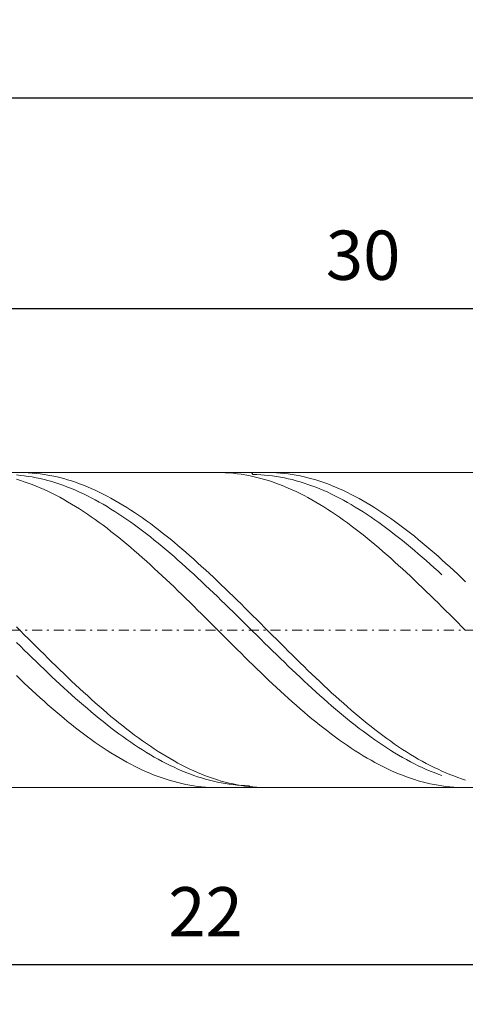
# Model space of a CAD drawing. Units: millimetres. Extents: x -135 to 143, y -100 to 100.
# Drawn here: x -49 to -27, y -10 to 40 of the extents above; entities that cross this region are included whole.
import ezdxf

# ---------------------------------------------------------------- set-up
doc = ezdxf.new("R2010")
doc.units = ezdxf.units.MM
doc.header["$MEASUREMENT"] = 0
doc.linetypes.add('DASHDOT', pattern=[1, 0.5, -0.25, 0, -0.25])
doc.layers.get('0').update_dxf_attribs({"lineweight": 0})
doc.layers.add('Bemassung', color=7, linetype='Continuous', lineweight=0)
doc.layers.add('Geo', color=7, linetype='Continuous', lineweight=0)
doc.styles.get("Standard").update_dxf_attribs({"font": 'Arial'})
doc.dimstyles.new('BEM-ISBE', dxfattribs={"dimtxt": 2.5, "dimasz": 2.5, "dimexe": 1.25, "dimexo": 0.625, "dimtad": 1, "dimdec": 3, "dimzin": 0, "dimdsep": 46, "dimtxsty": 'Standard', "dimblk": 'VDDIM_DEFAULT', "dimcen": 0.09, "dimadec": 3, "dimazin": 0, "dimtol": 1, "dimtm": 1e-09, "dimtfac": 0.5, "dimtdec": 3, "dimtmove": 0, "dimatfit": 3, "dimfxl": 1, "dimtolj": 1, "dimtzin": 0, "dimarcsym": 0})

# ---------------------------------------------------------------- blocks, each defined once
blk = doc.blocks.new('VDDIM_DEFAULT')
at = {"linetype": 'Continuous'}
blk.add_hatch(color=0, dxfattribs=at).paths.add_polyline_path([(0, 0), (-1, -0.1665), (-1, 0.1665)], flags=0)
at = {"color": 0, "linetype": 'Continuous'}
blk.add_lwpolyline([(0, 0), (-1, -0.1665), (-1, 0.1665), (0, 0)], dxfattribs=at)
blk = doc.blocks.new('*D6')
at = {"layer": 'Bemassung', "color": 0, "lineweight": -2}
for p, q in [((-61.873, -9.576), (-61.873, 38.424)), ((-17.873, 1.924), (-17.873, -9.576)), ((-17.873, -7.576), (-61.873, -7.576))]:
    blk.add_line(p, q, dxfattribs=at)
at = {"layer": 'Bemassung', "color": 0}
for p in [(-17.873, 1.924), (-61.873, -9.576)]:
    blk.add_point(p, dxfattribs=at)
at = {"layer": 'Bemassung', "color": 0, "lineweight": -2, "xscale": 2.5, "yscale": 2.5, "zscale": 2.5, "rotation": 180}
blk.add_blockref('VDDIM_DEFAULT', (-61.873, -7.576), dxfattribs=at)
at = {"layer": 'Bemassung', "color": 0, "lineweight": -2, "xscale": 2.5, "yscale": 2.5, "zscale": 2.5}
blk.add_blockref('VDDIM_DEFAULT', (-17.873, -7.576), dxfattribs=at)
at = {"layer": 'Bemassung', "color": 0, "insert": (-39.873, -6.909), "char_height": 2.5, "attachment_point": 8}
blk.add_mtext('22', dxfattribs=at)
blk = doc.blocks.new('*D7')
at = {"layer": 'Bemassung', "color": 0, "lineweight": -2}
for p, q in [((-61.873, -9.576), (-61.873, 38.424)), ((78.127, 16.424), (78.127, 38.424)), ((78.127, 36.424), (-61.873, 36.424))]:
    blk.add_line(p, q, dxfattribs=at)
at = {"layer": 'Bemassung', "color": 0}
for p in [(78.127, 16.424), (-61.873, -9.576)]:
    blk.add_point(p, dxfattribs=at)
at = {"layer": 'Bemassung', "color": 0, "lineweight": -2, "xscale": 2.5, "yscale": 2.5, "zscale": 2.5, "rotation": 180}
blk.add_blockref('VDDIM_DEFAULT', (-61.873, 36.424), dxfattribs=at)
at = {"layer": 'Bemassung', "color": 0, "lineweight": -2, "xscale": 2.5, "yscale": 2.5, "zscale": 2.5}
blk.add_blockref('VDDIM_DEFAULT', (78.127, 36.424), dxfattribs=at)
at = {"layer": 'Bemassung', "color": 0, "insert": (8.127, 37.091), "char_height": 2.5, "attachment_point": 8}
blk.add_mtext('70', dxfattribs=at)
blk = doc.blocks.new('*D9')
at = {"layer": 'Bemassung', "color": 0, "lineweight": -2}
for p, q in [((-61.873, 16.824), (-61.873, 27.76)), ((-1.873, 17.424), (-1.873, 27.76)), ((-61.873, 25.76), (-1.873, 25.76))]:
    blk.add_line(p, q, dxfattribs=at)
at = {"layer": 'Bemassung', "color": 0}
for p in [(-1.873, 17.424), (-61.873, 16.824)]:
    blk.add_point(p, dxfattribs=at)
at = {"layer": 'Bemassung', "color": 0, "lineweight": -2, "xscale": 2.5, "yscale": 2.5, "zscale": 2.5, "rotation": 180}
blk.add_blockref('VDDIM_DEFAULT', (-61.873, 25.76), dxfattribs=at)
at = {"layer": 'Bemassung', "color": 0, "lineweight": -2, "xscale": 2.5, "yscale": 2.5, "zscale": 2.5}
blk.add_blockref('VDDIM_DEFAULT', (-1.873, 25.76), dxfattribs=at)
at = {"layer": 'Bemassung', "color": 0, "insert": (-31.873, 26.427), "char_height": 2.5, "attachment_point": 8}
blk.add_mtext('30', dxfattribs=at)

msp = doc.modelspace()

# ---------------------------------------------------------------- linework, layer by layer
at = {"layer": 'Geo'}
for p, q in [((-61.2726, 17.4243), (-17.8726, 17.4243)), ((-49.4726, 17.3001), (-49.2726, 17.282)), ((-49.4726, 17.0825), (-49.2726, 17.0223)), ((-49.3063, 17.4243), (-49.2726, 17.4242)), ((-49.2726, 17.4242), (-49.0726, 17.4209)), ((-49.2726, 17.282), (-49.0726, 17.259)), ((-49.2726, 17.0223), (-49.0726, 16.9573)), ((-49.0726, 17.4209), (-48.8726, 17.4125)), ((-49.0726, 17.259), (-48.8726, 17.2312)), ((-48.8726, 17.4125), (-48.6726, 17.3992)), ((-48.8726, 17.2312), (-48.6726, 17.1984)), ((-48.6726, 17.3992), (-48.4726, 17.3809)), ((-48.6726, 17.1984), (-48.4726, 17.1608)), ((-48.4726, 17.3809), (-48.2726, 17.3576)), ((-48.4726, 17.1608), (-48.2726, 17.1183)), ((-48.2726, 17.3576), (-48.0726, 17.3294)), ((-48.2726, 17.1183), (-48.0726, 17.0711)), ((-48.0726, 17.3294), (-47.8726, 17.2962)), ((-48.0726, 17.0711), (-47.8726, 17.0191)), ((-47.8726, 17.2962), (-47.6726, 17.2581)), ((-47.8726, 17.0191), (-47.6726, 16.9623)), ((-47.6726, 17.2581), (-47.4726, 17.2151)), ((-47.4726, 17.2151), (-47.2726, 17.1672)), ((-47.2726, 17.1672), (-47.0726, 17.1145)), ((-47.0726, 17.1145), (-46.8726, 17.057)), ((-46.8726, 17.057), (-46.6726, 16.9947)), ((-39.2532, 17.4243), (-39.0726, 17.4223)), ((-39.0726, 17.4223), (-38.8726, 17.4152)), ((-38.8726, 17.4152), (-38.6726, 17.4032)), ((-38.6726, 17.4032), (-38.4726, 17.3863)), ((-38.4726, 17.3863), (-38.2726, 17.3643)), ((-38.2726, 17.3643), (-38.0726, 17.3374)), ((-38.0726, 17.3374), (-37.8726, 17.3055)), ((-37.8726, 17.3055), (-37.6726, 17.2687)), ((-37.6726, 17.2687), (-37.4726, 17.227)), ((-37.539, 17.4243), (-37.4726, 17.3245)), ((-37.4726, 17.3245), (-37.2726, 17.3204)), ((-37.4726, 17.227), (-37.2726, 17.1804)), ((-37.2726, 17.3204), (-37.0726, 17.3113)), ((-37.2726, 17.1804), (-37.0726, 17.129)), ((-37.0726, 17.3113), (-36.8726, 17.2974)), ((-37.0726, 17.129), (-36.8726, 17.0727)), ((-36.8726, 17.2974), (-36.6726, 17.2785)), ((-36.8726, 17.0727), (-36.6726, 17.0117)), ((-36.7399, 17.4243), (-36.6726, 17.424)), ((-36.6726, 17.424), (-36.4726, 17.4198)), ((-36.6726, 17.2785), (-36.4726, 17.2547)), ((-36.6726, 17.0117), (-36.4726, 16.9459)), ((-36.4726, 17.4198), (-36.2726, 17.4107)), ((-36.4726, 17.2547), (-36.2726, 17.226)), ((-36.2726, 17.4107), (-36.0726, 17.3965)), ((-36.2726, 17.226), (-36.0726, 17.1924)), ((-36.0726, 17.3965), (-35.8726, 17.3773)), ((-36.0726, 17.1924), (-35.8726, 17.154)), ((-35.8726, 17.3773), (-35.6726, 17.3532)), ((-35.8726, 17.154), (-35.6726, 17.1107)), ((-35.6726, 17.3532), (-35.4726, 17.3241)), ((-35.6726, 17.1107), (-35.4726, 17.0627)), ((-35.4726, 17.3241), (-35.2726, 17.2901)), ((-35.4726, 17.0627), (-35.2726, 17.0098)), ((-35.2726, 17.2901), (-35.0726, 17.2512)), ((-35.2726, 17.0098), (-35.0726, 16.9523)), ((-35.0726, 17.2512), (-34.8726, 17.2074)), ((-34.8726, 17.2074), (-34.6726, 17.1587)), ((-34.6726, 17.1587), (-34.4726, 17.1052)), ((-34.4726, 17.1052), (-34.2726, 17.0468)), ((-34.2726, 17.0468), (-34.0726, 16.9838)), ((-49.0726, 16.9573), (-48.8726, 16.8876)), ((-48.8726, 16.8876), (-48.6726, 16.8133)), ((-48.6726, 16.8133), (-48.4726, 16.7343)), ((-48.4726, 16.7343), (-48.2726, 16.6508)), ((-48.2726, 16.6508), (-48.0726, 16.5628)), ((-48.0726, 16.5628), (-47.8726, 16.4703)), ((-47.6726, 16.9623), (-47.4726, 16.9008)), ((-47.4726, 16.9008), (-47.2726, 16.8346)), ((-47.2726, 16.8346), (-47.0726, 16.7638)), ((-47.0726, 16.7638), (-46.8726, 16.6885)), ((-46.8726, 16.6885), (-46.6726, 16.6085)), ((-46.6726, 16.9947), (-46.4726, 16.9277)), ((-46.6726, 16.6085), (-46.4726, 16.5241)), ((-46.4726, 16.9277), (-46.2726, 16.856)), ((-46.4726, 16.5241), (-46.2726, 16.4353)), ((-46.2726, 16.856), (-46.0726, 16.7796)), ((-46.0726, 16.7796), (-45.8726, 16.6987)), ((-45.8726, 16.6987), (-45.6726, 16.6132)), ((-45.6726, 16.6132), (-45.4726, 16.5232)), ((-45.4726, 16.5232), (-45.2726, 16.4288)), ((-36.4726, 16.9459), (-36.2726, 16.8755)), ((-36.2726, 16.8755), (-36.0726, 16.8003)), ((-36.0726, 16.8003), (-35.8726, 16.7206)), ((-35.8726, 16.7206), (-35.6726, 16.6363)), ((-35.6726, 16.6363), (-35.4726, 16.5475)), ((-35.4726, 16.5475), (-35.2726, 16.4543)), ((-35.0726, 16.9523), (-34.8726, 16.89)), ((-34.8726, 16.89), (-34.6726, 16.823)), ((-34.6726, 16.823), (-34.4726, 16.7515)), ((-34.4726, 16.7515), (-34.2726, 16.6753)), ((-34.2726, 16.6753), (-34.0726, 16.5947)), ((-34.0726, 16.9838), (-33.8726, 16.916)), ((-34.0726, 16.5947), (-33.8726, 16.5095)), ((-33.8726, 16.916), (-33.6726, 16.8435)), ((-33.8726, 16.5095), (-33.6726, 16.4199)), ((-33.6726, 16.8435), (-33.4726, 16.7663)), ((-33.4726, 16.7663), (-33.2726, 16.6846)), ((-33.2726, 16.6846), (-33.0726, 16.5984)), ((-33.0726, 16.5984), (-32.8726, 16.5076)), ((-32.8726, 16.5076), (-32.6726, 16.4125)), ((-47.8726, 16.4703), (-47.6726, 16.3733)), ((-47.6726, 16.3733), (-47.4726, 16.2721)), ((-47.4726, 16.2721), (-47.2726, 16.1666)), ((-47.2726, 16.1666), (-47.0726, 16.0568)), ((-47.0726, 16.0568), (-46.8726, 15.9429)), ((-46.2726, 16.4353), (-46.0726, 16.3421)), ((-46.0726, 16.3421), (-45.8726, 16.2445)), ((-45.8726, 16.2445), (-45.6726, 16.1427)), ((-45.6726, 16.1427), (-45.4726, 16.0367)), ((-45.4726, 16.0367), (-45.2726, 15.9265)), ((-45.2726, 16.4288), (-45.0726, 16.33)), ((-45.0726, 16.33), (-44.8726, 16.2269)), ((-44.8726, 16.2269), (-44.6726, 16.1195)), ((-44.6726, 16.1195), (-44.4726, 16.0079)), ((-44.4726, 16.0079), (-44.2726, 15.8923)), ((-35.2726, 16.4543), (-35.0726, 16.3566)), ((-35.0726, 16.3566), (-34.8726, 16.2546)), ((-34.8726, 16.2546), (-34.6726, 16.1484)), ((-34.6726, 16.1484), (-34.4726, 16.038)), ((-34.4726, 16.038), (-34.2726, 15.9234)), ((-33.6726, 16.4199), (-33.4726, 16.3259)), ((-33.4726, 16.3259), (-33.2726, 16.2277)), ((-33.2726, 16.2277), (-33.0726, 16.1252)), ((-33.0726, 16.1252), (-32.8726, 16.0184)), ((-32.8726, 16.0184), (-32.6726, 15.9076)), ((-32.6726, 16.4125), (-32.4726, 16.3129)), ((-32.4726, 16.3129), (-32.2726, 16.2091)), ((-32.2726, 16.2091), (-32.0726, 16.101)), ((-32.0726, 16.101), (-31.8726, 15.9888)), ((-46.8726, 15.9429), (-46.6726, 15.825)), ((-46.6726, 15.825), (-46.4726, 15.703)), ((-46.4726, 15.703), (-46.2726, 15.5771)), ((-46.2726, 15.5771), (-46.0726, 15.4474)), ((-45.2726, 15.9265), (-45.0726, 15.8123)), ((-45.0726, 15.8123), (-44.8726, 15.6941)), ((-44.8726, 15.6941), (-44.6726, 15.572)), ((-44.6726, 15.572), (-44.4726, 15.446)), ((-44.2726, 15.8923), (-44.0726, 15.7726)), ((-44.0726, 15.7726), (-43.8726, 15.6489)), ((-43.8726, 15.6489), (-43.6726, 15.5213)), ((-43.6726, 15.5213), (-43.4726, 15.3899)), ((-34.2726, 15.9234), (-34.0726, 15.8047)), ((-34.0726, 15.8047), (-33.8726, 15.6821)), ((-33.8726, 15.6821), (-33.6726, 15.5556)), ((-33.6726, 15.5556), (-33.4726, 15.4252)), ((-32.6726, 15.9076), (-32.4726, 15.7927)), ((-32.4726, 15.7927), (-32.2726, 15.6739)), ((-32.2726, 15.6739), (-32.0726, 15.5511)), ((-32.0726, 15.5511), (-31.8726, 15.4245)), ((-31.8726, 15.9888), (-31.6726, 15.8724)), ((-31.6726, 15.8724), (-31.4726, 15.752)), ((-31.4726, 15.752), (-31.2726, 15.6277)), ((-31.2726, 15.6277), (-31.0726, 15.4995)), ((-31.0726, 15.4995), (-30.8726, 15.3675)), ((-46.0726, 15.4474), (-45.8726, 15.3139)), ((-45.8726, 15.3139), (-45.6726, 15.1767)), ((-45.6726, 15.1767), (-45.4726, 15.0359)), ((-45.4726, 15.0359), (-45.2726, 14.8916)), ((-44.4726, 15.446), (-44.2726, 15.3163)), ((-44.2726, 15.3163), (-44.0726, 15.1829)), ((-44.0726, 15.1829), (-43.8726, 15.0459)), ((-43.8726, 15.0459), (-43.6726, 14.9054)), ((-43.4726, 15.3899), (-43.2726, 15.2548)), ((-43.2726, 15.2548), (-43.0726, 15.1161)), ((-43.0726, 15.1161), (-42.8726, 14.9738)), ((-33.4726, 15.4252), (-33.2726, 15.2911)), ((-33.2726, 15.2911), (-33.0726, 15.1533)), ((-33.0726, 15.1533), (-32.8726, 15.0119)), ((-32.8726, 15.0119), (-32.6726, 14.867)), ((-31.8726, 15.4245), (-31.6726, 15.2941)), ((-31.6726, 15.2941), (-31.4726, 15.1601)), ((-31.4726, 15.1601), (-31.2726, 15.0225)), ((-31.2726, 15.0225), (-31.0726, 14.8814)), ((-30.8726, 15.3675), (-30.6726, 15.2318)), ((-30.6726, 15.2318), (-30.4726, 15.0924)), ((-30.4726, 15.0924), (-30.2726, 14.9495)), ((-45.2726, 14.8916), (-45.0726, 14.7439)), ((-45.0726, 14.7439), (-44.8726, 14.5929)), ((-44.8726, 14.5929), (-44.6726, 14.4387)), ((-43.6726, 14.9054), (-43.4726, 14.7614)), ((-43.4726, 14.7614), (-43.2726, 14.6141)), ((-43.2726, 14.6141), (-43.0726, 14.4636)), ((-42.8726, 14.9738), (-42.6726, 14.828)), ((-42.6726, 14.828), (-42.4726, 14.6789)), ((-42.4726, 14.6789), (-42.2726, 14.5264)), ((-42.2726, 14.5264), (-42.0726, 14.3708)), ((-32.6726, 14.867), (-32.4726, 14.7188)), ((-32.4726, 14.7188), (-32.2726, 14.5672)), ((-32.2726, 14.5672), (-32.0726, 14.4124)), ((-31.0726, 14.8814), (-30.8726, 14.7369)), ((-30.8726, 14.7369), (-30.6726, 14.5891)), ((-30.6726, 14.5891), (-30.4726, 14.438)), ((-30.2726, 14.9495), (-30.0726, 14.8032)), ((-30.0726, 14.8032), (-29.8726, 14.6534)), ((-29.8726, 14.6534), (-29.6726, 14.5005)), ((-29.6726, 14.5005), (-29.4726, 14.3443)), ((-44.6726, 14.4387), (-44.4726, 14.2813)), ((-44.4726, 14.2813), (-44.2726, 14.1208)), ((-44.2726, 14.1208), (-44.0726, 13.9575)), ((-43.0726, 14.4636), (-42.8726, 14.3099)), ((-42.8726, 14.3099), (-42.6726, 14.1532)), ((-42.6726, 14.1532), (-42.4726, 13.9935)), ((-42.0726, 14.3708), (-41.8726, 14.2121)), ((-41.8726, 14.2121), (-41.6726, 14.0504)), ((-41.6726, 14.0504), (-41.4726, 13.8858)), ((-32.0726, 14.4124), (-31.8726, 14.2545)), ((-31.8726, 14.2545), (-31.6726, 14.0936)), ((-31.6726, 14.0936), (-31.4726, 13.9297)), ((-30.4726, 14.438), (-30.2726, 14.2838)), ((-30.2726, 14.2838), (-30.0726, 14.1266)), ((-30.0726, 14.1266), (-29.8726, 13.9664)), ((-29.4726, 14.3443), (-29.2726, 14.1851)), ((-29.2726, 14.1851), (-29.0726, 14.0229)), ((-29.0726, 14.0229), (-28.8726, 13.8578)), ((-44.0726, 13.9575), (-43.8726, 13.7913)), ((-43.8726, 13.7913), (-43.6726, 13.6224)), ((-43.6726, 13.6224), (-43.4726, 13.4508)), ((-42.4726, 13.9935), (-42.2726, 13.831)), ((-42.2726, 13.831), (-42.0726, 13.6657)), ((-42.0726, 13.6657), (-41.8726, 13.4978)), ((-41.4726, 13.8858), (-41.2726, 13.7184)), ((-41.2726, 13.7184), (-41.0726, 13.5483)), ((-41.0726, 13.5483), (-40.8726, 13.3757)), ((-31.4726, 13.9297), (-31.2726, 13.7631)), ((-31.2726, 13.7631), (-31.0726, 13.5937)), ((-31.0726, 13.5937), (-30.8726, 13.4217)), ((-29.8726, 13.9664), (-29.6726, 13.8034)), ((-29.6726, 13.8034), (-29.4726, 13.6376)), ((-29.4726, 13.6376), (-29.2726, 13.4693)), ((-28.8726, 13.8578), (-28.6726, 13.69)), ((-28.6726, 13.69), (-28.4726, 13.5195)), ((-28.4726, 13.5195), (-28.2726, 13.3464)), ((-43.4726, 13.4508), (-43.2726, 13.2768)), ((-43.2726, 13.2768), (-43.0726, 13.1003)), ((-43.0726, 13.1003), (-42.8726, 12.9215)), ((-41.8726, 13.4978), (-41.6726, 13.3273)), ((-41.6726, 13.3273), (-41.4726, 13.1543)), ((-41.4726, 13.1543), (-41.2726, 12.9791)), ((-40.8726, 13.3757), (-40.6726, 13.2005)), ((-40.6726, 13.2005), (-40.4726, 13.0231)), ((-40.4726, 13.0231), (-40.2726, 12.8433)), ((-30.8726, 13.4217), (-30.6726, 13.2473)), ((-30.6726, 13.2473), (-30.4726, 13.0704)), ((-30.4726, 13.0704), (-30.2726, 12.8913)), ((-29.2726, 13.4693), (-29.0726, 13.2984)), ((-29.0726, 13.2984), (-28.8726, 13.125)), ((-28.8726, 13.125), (-28.6726, 12.9494)), ((-28.2726, 13.3464), (-28.0726, 13.1709)), ((-28.0726, 13.1709), (-27.8726, 12.993)), ((-42.8726, 12.9215), (-42.6726, 12.7406)), ((-42.6726, 12.7406), (-42.4726, 12.5576)), ((-42.4726, 12.5576), (-42.2726, 12.3726)), ((-41.2726, 12.9791), (-41.0726, 12.8016)), ((-41.0726, 12.8016), (-40.8726, 12.622)), ((-40.8726, 12.622), (-40.6726, 12.4404)), ((-40.2726, 12.8433), (-40.0726, 12.6615)), ((-40.0726, 12.6615), (-39.8726, 12.4776)), ((-30.2726, 12.8913), (-30.0726, 12.71)), ((-30.0726, 12.71), (-29.8726, 12.5266)), ((-29.8726, 12.5266), (-29.6726, 12.3413)), ((-28.6726, 12.9494), (-28.4726, 12.7715)), ((-28.4726, 12.7715), (-28.2726, 12.5916)), ((-28.2726, 12.5916), (-28.0726, 12.4097)), ((-27.8726, 12.993), (-27.6726, 12.8129)), ((-27.6726, 12.8129), (-27.4726, 12.6307)), ((-27.4726, 12.6307), (-27.2726, 12.4465)), ((-42.2726, 12.3726), (-42.0726, 12.1858)), ((-42.0726, 12.1858), (-41.8726, 11.9972)), ((-40.6726, 12.4404), (-40.4726, 12.2569)), ((-40.4726, 12.2569), (-40.2726, 12.0717)), ((-40.2726, 12.0717), (-40.0726, 11.8848)), ((-39.8726, 12.4776), (-39.6726, 12.2918)), ((-39.6726, 12.2918), (-39.4726, 12.1042)), ((-39.4726, 12.1042), (-39.2726, 11.9149)), ((-29.6726, 12.3413), (-29.4726, 12.1542)), ((-29.4726, 12.1542), (-29.2726, 11.9653)), ((-28.0726, 12.4097), (-27.8726, 12.2259)), ((-27.2726, 12.4465), (-27.0726, 12.2604)), ((-27.0726, 12.2604), (-26.8726, 12.0725)), ((-26.8726, 12.0725), (-26.6726, 11.883)), ((-41.8726, 11.9972), (-41.6726, 11.807)), ((-41.6726, 11.807), (-41.4726, 11.6154)), ((-41.4726, 11.6154), (-41.2726, 11.4224)), ((-40.0726, 11.8848), (-39.8726, 11.6964)), ((-39.8726, 11.6964), (-39.6726, 11.5065)), ((-39.6726, 11.5065), (-39.4726, 11.3153)), ((-39.2726, 11.9149), (-39.0726, 11.7241)), ((-39.0726, 11.7241), (-38.8726, 11.5319)), ((-38.8726, 11.5319), (-38.6726, 11.3383)), ((-29.2726, 11.9653), (-29.0726, 11.7749)), ((-29.0726, 11.7749), (-28.8726, 11.583)), ((-28.8726, 11.583), (-28.6726, 11.3898)), ((-41.2726, 11.4224), (-41.0726, 11.2281)), ((-41.0726, 11.2281), (-40.8726, 11.0327)), ((-40.8726, 11.0327), (-40.6726, 10.8363)), ((-39.4726, 11.3153), (-39.2726, 11.123)), ((-39.2726, 11.123), (-39.0726, 10.9296)), ((-38.6726, 11.3383), (-38.4726, 11.1435)), ((-38.4726, 11.1435), (-38.2726, 10.9477)), ((-28.6726, 11.3898), (-28.4726, 11.1953)), ((-28.4726, 11.1953), (-28.2726, 10.9998)), ((-28.2726, 10.9998), (-28.0726, 10.8032)), ((-40.6726, 10.8363), (-40.4726, 10.639)), ((-40.4726, 10.639), (-40.2726, 10.441)), ((-39.0726, 10.9296), (-38.8726, 10.7353)), ((-38.8726, 10.7353), (-38.6726, 10.5401)), ((-38.6726, 10.5401), (-38.4726, 10.3442)), ((-38.2726, 10.9477), (-38.0726, 10.7509)), ((-38.0726, 10.7509), (-37.8726, 10.5533)), ((-37.8726, 10.5533), (-37.6726, 10.3549)), ((-28.0726, 10.8032), (-27.8726, 10.6058)), ((-27.6726, 10.4076), (-27.8726, 10.6058)), ((-40.2726, 10.441), (-40.0726, 10.2423)), ((-40.0726, 10.2423), (-39.8726, 10.0431)), ((-39.8726, 10.0431), (-39.6726, 9.8436)), ((-38.4726, 10.3442), (-38.2726, 10.1478)), ((-38.2726, 10.1478), (-38.0726, 9.9509)), ((-37.6726, 10.3549), (-37.4726, 10.156)), ((-37.4726, 10.156), (-37.2726, 9.9566)), ((-27.4726, 10.2089), (-27.6726, 10.4076)), ((-27.2726, 10.0096), (-27.4726, 10.2089)), ((-27.0726, 9.81), (-27.2726, 10.0096)), ((-49.4726, 9.5907), (-49.2726, 9.3907)), ((-39.6726, 9.8436), (-39.4726, 9.6437)), ((-39.4726, 9.6437), (-39.2726, 9.4438)), ((-38.0726, 9.9509), (-37.8726, 9.7537)), ((-37.8726, 9.7537), (-37.6726, 9.5563)), ((-37.6726, 9.5563), (-37.4726, 9.3588)), ((-37.2726, 9.9566), (-37.0726, 9.7569)), ((-37.0726, 9.7569), (-36.8726, 9.557)), ((-36.8726, 9.557), (-36.6726, 9.357)), ((-26.8726, 9.6101), (-27.0726, 9.81)), ((-26.6726, 9.4101), (-26.8726, 9.6101)), ((-49.2726, 9.3907), (-49.0726, 9.1907)), ((-49.0726, 9.1907), (-48.8726, 8.9909)), ((-39.2726, 9.4438), (-39.0726, 9.2438)), ((-39.0726, 9.2438), (-38.8726, 9.0439)), ((-38.8726, 9.0439), (-38.6726, 8.8443)), ((-37.4726, 9.3588), (-37.2726, 9.1613)), ((-37.2726, 9.1613), (-37.0726, 8.964)), ((-36.6726, 9.357), (-36.4726, 9.1571)), ((-36.4726, 9.1571), (-36.2726, 8.9573)), ((-49.4726, 8.8001), (-49.2726, 8.6034)), ((-49.2726, 8.6034), (-49.0726, 8.4072)), ((-48.8726, 8.9909), (-48.6726, 8.7913)), ((-48.6726, 8.7913), (-48.4726, 8.5922)), ((-48.4726, 8.5922), (-48.2726, 8.3935)), ((-38.6726, 8.8443), (-38.4726, 8.645)), ((-38.4726, 8.645), (-38.2726, 8.4462)), ((-37.0726, 8.964), (-36.8726, 8.767)), ((-36.8726, 8.767), (-36.6726, 8.5704)), ((-36.6726, 8.5704), (-36.4726, 8.3743)), ((-36.2726, 8.9573), (-36.0726, 8.7578)), ((-36.0726, 8.7578), (-35.8726, 8.5587)), ((-35.8726, 8.5587), (-35.6726, 8.3602)), ((-49.0726, 8.4072), (-48.8726, 8.2117)), ((-48.8726, 8.2117), (-48.6726, 8.0169)), ((-48.6726, 8.0169), (-48.4726, 7.8231)), ((-48.2726, 8.3935), (-48.0726, 8.1956)), ((-48.0726, 8.1956), (-47.8726, 7.9983)), ((-38.2726, 8.4462), (-38.0726, 8.248)), ((-38.0726, 8.248), (-37.8726, 8.0506)), ((-37.8726, 8.0506), (-37.6726, 7.854)), ((-36.4726, 8.3743), (-36.2726, 8.1789)), ((-36.2726, 8.1789), (-36.0726, 7.9843)), ((-35.6726, 8.3602), (-35.4726, 8.1623)), ((-35.4726, 8.1623), (-35.2726, 7.9653)), ((-48.4726, 7.8231), (-48.2726, 7.6302)), ((-48.2726, 7.6302), (-48.0726, 7.4384)), ((-47.8726, 7.9983), (-47.6726, 7.802)), ((-47.6726, 7.802), (-47.4726, 7.6067)), ((-47.4726, 7.6067), (-47.2726, 7.4125)), ((-37.6726, 7.854), (-37.4726, 7.6584)), ((-37.4726, 7.6584), (-37.2726, 7.4639)), ((-36.0726, 7.9843), (-35.8726, 7.7905)), ((-35.8726, 7.7905), (-35.6726, 7.5978)), ((-35.6726, 7.5978), (-35.4726, 7.4063)), ((-35.2726, 7.9653), (-35.0726, 7.7691)), ((-35.0726, 7.7691), (-34.8726, 7.5739)), ((-34.8726, 7.5739), (-34.6726, 7.38)), ((-49.4726, 7.1109), (-49.2726, 6.9202)), ((-48.0726, 7.4384), (-47.8726, 7.2479)), ((-47.8726, 7.2479), (-47.6726, 7.0587)), ((-47.6726, 7.0587), (-47.4726, 6.871)), ((-47.2726, 7.4125), (-47.0726, 7.2196)), ((-47.0726, 7.2196), (-46.8726, 7.028)), ((-46.8726, 7.028), (-46.6726, 6.838)), ((-37.2726, 7.4639), (-37.0726, 7.2707)), ((-37.0726, 7.2707), (-36.8726, 7.0787)), ((-36.8726, 7.0787), (-36.6726, 6.8883)), ((-35.4726, 7.4063), (-35.2726, 7.216)), ((-35.2726, 7.216), (-35.0726, 7.027)), ((-35.0726, 7.027), (-34.8726, 6.8396)), ((-34.6726, 7.38), (-34.4726, 7.1873)), ((-34.4726, 7.1873), (-34.2726, 6.996)), ((-49.2726, 6.9202), (-49.0726, 6.7311)), ((-49.0726, 6.7311), (-48.8726, 6.5436)), ((-48.8726, 6.5436), (-48.6726, 6.3579)), ((-47.4726, 6.871), (-47.2726, 6.6849)), ((-47.2726, 6.6849), (-47.0726, 6.5005)), ((-47.0726, 6.5005), (-46.8726, 6.318)), ((-46.6726, 6.838), (-46.4726, 6.6495)), ((-46.4726, 6.6495), (-46.2726, 6.4629)), ((-36.6726, 6.8883), (-36.4726, 6.6994)), ((-36.4726, 6.6994), (-36.2726, 6.5122)), ((-36.2726, 6.5122), (-36.0726, 6.3269)), ((-34.8726, 6.8396), (-34.6726, 6.6538)), ((-34.6726, 6.6538), (-34.4726, 6.4697)), ((-34.2726, 6.996), (-34.0726, 6.8062)), ((-34.0726, 6.8062), (-33.8726, 6.618)), ((-33.8726, 6.618), (-33.6726, 6.4316)), ((-48.6726, 6.3579), (-48.4726, 6.1742)), ((-48.4726, 6.1742), (-48.2726, 5.9925)), ((-46.8726, 6.318), (-46.6726, 6.1374)), ((-46.6726, 6.1374), (-46.4726, 5.9588)), ((-46.2726, 6.4629), (-46.0726, 6.278)), ((-46.0726, 6.278), (-45.8726, 6.0951)), ((-45.8726, 6.0951), (-45.6726, 5.9143)), ((-36.0726, 6.3269), (-35.8726, 6.1435)), ((-35.8726, 6.1435), (-35.6726, 5.9621)), ((-34.4726, 6.4697), (-34.2726, 6.2875)), ((-34.2726, 6.2875), (-34.0726, 6.1072)), ((-34.0726, 6.1072), (-33.8726, 5.929)), ((-33.6726, 6.4316), (-33.4726, 6.2471)), ((-33.4726, 6.2471), (-33.2726, 6.0646)), ((-33.2726, 6.0646), (-33.0726, 5.8841)), ((-48.2726, 5.9925), (-48.0726, 5.8129)), ((-48.0726, 5.8129), (-47.8726, 5.6356)), ((-47.8726, 5.6356), (-47.6726, 5.4606)), ((-46.4726, 5.9588), (-46.2726, 5.7824)), ((-46.2726, 5.7824), (-46.0726, 5.6083)), ((-46.0726, 5.6083), (-45.8726, 5.4365)), ((-45.6726, 5.9143), (-45.4726, 5.7357)), ((-45.4726, 5.7357), (-45.2726, 5.5594)), ((-45.2726, 5.5594), (-45.0726, 5.3855)), ((-35.6726, 5.9621), (-35.4726, 5.7829)), ((-35.4726, 5.7829), (-35.2726, 5.606)), ((-35.2726, 5.606), (-35.0726, 5.4315)), ((-33.8726, 5.929), (-33.6726, 5.753)), ((-33.6726, 5.753), (-33.4726, 5.5792)), ((-33.4726, 5.5792), (-33.2726, 5.4079)), ((-33.0726, 5.8841), (-32.8726, 5.7059)), ((-32.8726, 5.7059), (-32.6726, 5.53)), ((-32.6726, 5.53), (-32.4726, 5.3565)), ((-47.6726, 5.4606), (-47.4726, 5.2882)), ((-47.4726, 5.2882), (-47.2726, 5.1183)), ((-47.2726, 5.1183), (-47.0726, 4.9511)), ((-45.8726, 5.4365), (-45.6726, 5.2673)), ((-45.6726, 5.2673), (-45.4726, 5.1007)), ((-45.4726, 5.1007), (-45.2726, 4.9367)), ((-45.0726, 5.3855), (-44.8726, 5.2142)), ((-44.8726, 5.2142), (-44.6726, 5.0454)), ((-44.6726, 5.0454), (-44.4726, 4.8794)), ((-35.0726, 5.4315), (-34.8726, 5.2594)), ((-34.8726, 5.2594), (-34.6726, 5.09)), ((-34.6726, 5.09), (-34.4726, 4.9232)), ((-33.2726, 5.4079), (-33.0726, 5.2391)), ((-33.0726, 5.2391), (-32.8726, 5.0729)), ((-32.8726, 5.0729), (-32.6726, 4.9094)), ((-32.4726, 5.3565), (-32.2726, 5.1856)), ((-32.2726, 5.1856), (-32.0726, 5.0173)), ((-32.0726, 5.0173), (-31.8726, 4.8518)), ((-47.0726, 4.9511), (-46.8726, 4.7867)), ((-46.8726, 4.7867), (-46.6726, 4.6252)), ((-46.6726, 4.6252), (-46.4726, 4.4667)), ((-45.2726, 4.9367), (-45.0726, 4.7756)), ((-45.0726, 4.7756), (-44.8726, 4.6174)), ((-44.8726, 4.6174), (-44.6726, 4.4621)), ((-44.4726, 4.8794), (-44.2726, 4.7163)), ((-44.2726, 4.7163), (-44.0726, 4.5561)), ((-44.0726, 4.5561), (-43.8726, 4.3989)), ((-34.4726, 4.9232), (-34.2726, 4.7593)), ((-34.2726, 4.7593), (-34.0726, 4.5983)), ((-34.0726, 4.5983), (-33.8726, 4.4403)), ((-32.6726, 4.9094), (-32.4726, 4.7488)), ((-32.4726, 4.7488), (-32.2726, 4.591)), ((-32.2726, 4.591), (-32.0726, 4.4363)), ((-31.8726, 4.8518), (-31.6726, 4.6891)), ((-31.6726, 4.6891), (-31.4726, 4.5294)), ((-31.4726, 4.5294), (-31.2726, 4.3728)), ((-46.4726, 4.4667), (-46.2726, 4.3113)), ((-46.2726, 4.3113), (-46.0726, 4.1591)), ((-46.0726, 4.1591), (-45.8726, 4.0102)), ((-45.8726, 4.0102), (-45.6726, 3.8646)), ((-44.6726, 4.4621), (-44.4726, 4.31)), ((-44.4726, 4.31), (-44.2726, 4.1611)), ((-44.2726, 4.1611), (-44.0726, 4.0154)), ((-44.0726, 4.0154), (-43.8726, 3.8732)), ((-43.8726, 4.3989), (-43.6726, 4.2449)), ((-43.6726, 4.2449), (-43.4726, 4.0941)), ((-43.4726, 4.0941), (-43.2726, 3.9466)), ((-33.8726, 4.4403), (-33.6726, 4.2855)), ((-33.6726, 4.2855), (-33.4726, 4.1338)), ((-33.4726, 4.1338), (-33.2726, 3.9854)), ((-32.0726, 4.4363), (-31.8726, 4.2847)), ((-31.8726, 4.2847), (-31.6726, 4.1363)), ((-31.6726, 4.1363), (-31.4726, 3.9913)), ((-31.2726, 4.3728), (-31.0726, 4.2193)), ((-31.0726, 4.2193), (-30.8726, 4.0691)), ((-30.8726, 4.0691), (-30.6726, 3.9222)), ((-45.6726, 3.8646), (-45.4726, 3.7226)), ((-45.4726, 3.7226), (-45.2726, 3.5841)), ((-45.2726, 3.5841), (-45.0726, 3.4492)), ((-43.8726, 3.8732), (-43.6726, 3.7344)), ((-43.6726, 3.7344), (-43.4726, 3.5991)), ((-43.4726, 3.5991), (-43.2726, 3.4676)), ((-43.2726, 3.9466), (-43.0726, 3.8026)), ((-43.0726, 3.8026), (-42.8726, 3.6621)), ((-42.8726, 3.6621), (-42.6726, 3.5251)), ((-42.6726, 3.5251), (-42.4726, 3.3919)), ((-33.2726, 3.9854), (-33.0726, 3.8405)), ((-33.0726, 3.8405), (-32.8726, 3.699)), ((-32.8726, 3.699), (-32.6726, 3.5611)), ((-32.6726, 3.5611), (-32.4726, 3.4269)), ((-31.4726, 3.9913), (-31.2726, 3.8496)), ((-31.2726, 3.8496), (-31.0726, 3.7114)), ((-31.0726, 3.7114), (-30.8726, 3.5768)), ((-30.8726, 3.5768), (-30.6726, 3.4458)), ((-30.6726, 3.9222), (-30.4726, 3.7787)), ((-30.4726, 3.7787), (-30.2726, 3.6388)), ((-30.2726, 3.6388), (-30.0726, 3.5025)), ((-30.0726, 3.5025), (-29.8726, 3.3699)), ((-45.0726, 3.4492), (-44.8726, 3.3181)), ((-44.8726, 3.3181), (-44.6726, 3.1908)), ((-44.6726, 3.1908), (-44.4726, 3.0674)), ((-44.4726, 3.0674), (-44.2726, 2.948)), ((-43.2726, 3.4676), (-43.0726, 3.3397)), ((-43.0726, 3.3397), (-42.8726, 3.2156)), ((-42.8726, 3.2156), (-42.6726, 3.0954)), ((-42.6726, 3.0954), (-42.4726, 2.9792)), ((-42.4726, 3.3919), (-42.2726, 3.2624)), ((-42.2726, 3.2624), (-42.0726, 3.1368)), ((-42.0726, 3.1368), (-41.8726, 3.0151)), ((-41.8726, 3.0151), (-41.6726, 2.8975)), ((-32.4726, 3.4269), (-32.2726, 3.2964)), ((-32.2726, 3.2964), (-32.0726, 3.1698)), ((-32.0726, 3.1698), (-31.8726, 3.0471)), ((-31.8726, 3.0471), (-31.6726, 2.9283)), ((-30.6726, 3.4458), (-30.4726, 3.3186)), ((-30.4726, 3.3186), (-30.2726, 3.1951)), ((-30.2726, 3.1951), (-30.0726, 3.0756)), ((-30.0726, 3.0756), (-29.8726, 2.96)), ((-29.8726, 3.3699), (-29.6726, 3.2411)), ((-29.6726, 3.2411), (-29.4726, 3.1161)), ((-29.4726, 3.1161), (-29.2726, 2.9951)), ((-44.2726, 2.948), (-44.0726, 2.8326)), ((-44.0726, 2.8326), (-43.8726, 2.7214)), ((-43.8726, 2.7214), (-43.6726, 2.6143)), ((-43.6726, 2.6143), (-43.4726, 2.5115)), ((-43.4726, 2.5115), (-43.2726, 2.413)), ((-42.4726, 2.9792), (-42.2726, 2.867)), ((-42.2726, 2.867), (-42.0726, 2.7589)), ((-42.0726, 2.7589), (-41.8726, 2.6549)), ((-41.8726, 2.6549), (-41.6726, 2.5552)), ((-41.6726, 2.8975), (-41.4726, 2.7839)), ((-41.6726, 2.5552), (-41.4726, 2.4598)), ((-41.4726, 2.7839), (-41.2726, 2.6744)), ((-41.2726, 2.6744), (-41.0726, 2.5692)), ((-41.0726, 2.5692), (-40.8726, 2.4682)), ((-31.6726, 2.9283), (-31.4726, 2.8136)), ((-31.4726, 2.8136), (-31.2726, 2.7031)), ((-31.2726, 2.7031), (-31.0726, 2.5967)), ((-31.0726, 2.5967), (-30.8726, 2.4946)), ((-29.8726, 2.96), (-29.6726, 2.8485)), ((-29.6726, 2.8485), (-29.4726, 2.7411)), ((-29.4726, 2.7411), (-29.2726, 2.6379)), ((-29.2726, 2.9951), (-29.0726, 2.8781)), ((-29.2726, 2.6379), (-29.0726, 2.5389)), ((-29.0726, 2.8781), (-28.8726, 2.7652)), ((-29.0726, 2.5389), (-28.8726, 2.4442)), ((-28.8726, 2.7652), (-28.6726, 2.6564)), ((-28.6726, 2.6564), (-28.4726, 2.5519)), ((-28.4726, 2.5519), (-28.2726, 2.4517)), ((-43.2726, 2.413), (-43.0726, 2.3189)), ((-43.0726, 2.3189), (-42.8726, 2.2292)), ((-42.8726, 2.2292), (-42.6726, 2.144)), ((-42.6726, 2.144), (-42.4726, 2.0634)), ((-42.4726, 2.0634), (-42.2726, 1.9874)), ((-41.4726, 2.4598), (-41.2726, 2.3687)), ((-41.2726, 2.3687), (-41.0726, 2.2821)), ((-41.0726, 2.2821), (-40.8726, 2.1999)), ((-40.8726, 2.4682), (-40.6726, 2.3716)), ((-40.8726, 2.1999), (-40.6726, 2.1222)), ((-40.6726, 2.3716), (-40.4726, 2.2794)), ((-40.6726, 2.1222), (-40.4726, 2.0491)), ((-40.4726, 2.2794), (-40.2726, 2.1917)), ((-40.4726, 2.0491), (-40.2726, 1.9806)), ((-40.2726, 2.1917), (-40.0726, 2.1085)), ((-40.0726, 2.1085), (-39.8726, 2.0299)), ((-39.8726, 2.0299), (-39.6726, 1.9559)), ((-30.8726, 2.4946), (-30.6726, 2.3969)), ((-30.6726, 2.3969), (-30.4726, 2.3035)), ((-30.4726, 2.3035), (-30.2726, 2.2146)), ((-30.2726, 2.2146), (-30.0726, 2.1302)), ((-30.0726, 2.1302), (-29.8726, 2.0503)), ((-29.8726, 2.0503), (-29.6726, 1.9751)), ((-28.8726, 2.4442), (-28.6726, 2.3539)), ((-28.6726, 2.3539), (-28.4726, 2.268)), ((-28.4726, 2.268), (-28.2726, 2.1865)), ((-28.2726, 2.4517), (-28.0726, 2.3558)), ((-28.2726, 2.1865), (-28.0726, 2.1096)), ((-28.0726, 2.3558), (-27.8726, 2.2644)), ((-28.0726, 2.1096), (-27.8726, 2.0373)), ((-27.8726, 2.2644), (-27.6726, 2.1774)), ((-27.6726, 2.1774), (-27.4726, 2.095)), ((-27.4726, 2.095), (-27.2726, 2.0171)), ((-27.2726, 2.0171), (-27.0726, 1.9439)), ((-42.2726, 1.9874), (-42.0726, 1.916)), ((-42.0726, 1.916), (-41.8726, 1.8493)), ((-41.8726, 1.8493), (-41.6726, 1.7874)), ((-41.6726, 1.7874), (-41.4726, 1.7302)), ((-41.4726, 1.7302), (-41.2726, 1.6778)), ((-41.2726, 1.6778), (-41.0726, 1.6303)), ((-41.0726, 1.6303), (-40.8726, 1.5877)), ((-40.8726, 1.5877), (-40.6726, 1.5499)), ((-40.6726, 1.5499), (-40.4726, 1.5171)), ((-40.4726, 1.5171), (-40.2726, 1.4892)), ((-40.2726, 1.9806), (-40.0726, 1.9168)), ((-40.0726, 1.9168), (-39.8726, 1.8576)), ((-39.8726, 1.8576), (-39.6726, 1.8032)), ((-39.6726, 1.9559), (-39.4726, 1.8865)), ((-39.6726, 1.8032), (-39.4726, 1.7535)), ((-39.4726, 1.8865), (-39.2726, 1.8219)), ((-39.4726, 1.7535), (-39.2726, 1.7086)), ((-39.2726, 1.8219), (-39.0726, 1.762)), ((-39.2726, 1.7086), (-39.0726, 1.6686)), ((-39.0726, 1.762), (-38.8726, 1.7069)), ((-39.0726, 1.6686), (-38.8726, 1.6334)), ((-38.8726, 1.7069), (-38.6726, 1.6566)), ((-38.8726, 1.6334), (-38.6726, 1.603)), ((-38.6726, 1.6566), (-38.4726, 1.6112)), ((-38.6726, 1.603), (-38.4726, 1.5776)), ((-38.4726, 1.6112), (-38.2726, 1.5707)), ((-38.4726, 1.5776), (-38.2726, 1.557)), ((-38.2726, 1.5707), (-38.0726, 1.5351)), ((-38.2726, 1.557), (-38.0726, 1.5414)), ((-38.0726, 1.5414), (-37.8726, 1.5307)), ((-38.0726, 1.5351), (-37.8726, 1.5044)), ((-37.8726, 1.5307), (-37.6726, 1.5249)), ((-37.8726, 1.5044), (-37.6726, 1.4786)), ((-37.6726, 1.5249), (-37.539, 1.4243)), ((-29.6726, 1.9751), (-29.4726, 1.9045)), ((-29.4726, 1.9045), (-29.2726, 1.8386)), ((-29.2726, 1.8386), (-29.0726, 1.7774)), ((-29.0726, 1.7774), (-28.8726, 1.7211)), ((-28.8726, 1.7211), (-28.6726, 1.6695)), ((-28.6726, 1.6695), (-28.4726, 1.6228)), ((-28.4726, 1.6228), (-28.2726, 1.581)), ((-28.2726, 1.581), (-28.0726, 1.544)), ((-28.0726, 1.544), (-27.8726, 1.512)), ((-27.6726, 1.485), (-27.8726, 1.512)), ((-27.0726, 1.9439), (-26.8726, 1.8753)), ((-26.8726, 1.8753), (-26.6726, 1.8115)), ((-61.2726, 1.4243), (-17.8726, 1.4243)), ((-40.2726, 1.4892), (-40.0726, 1.4662)), ((-40.0726, 1.4662), (-39.8726, 1.4483)), ((-39.8726, 1.4483), (-39.6726, 1.4353)), ((-39.6726, 1.4353), (-39.4726, 1.4273)), ((-39.4726, 1.4273), (-39.2726, 1.4243)), ((-39.2726, 1.4243), (-39.2532, 1.4243)), ((-37.6726, 1.4786), (-37.4726, 1.4578)), ((-37.4726, 1.4578), (-37.2726, 1.442)), ((-37.2726, 1.442), (-37.0726, 1.4312)), ((-37.0726, 1.4312), (-36.8726, 1.4254)), ((-36.8726, 1.4254), (-36.7399, 1.4243)), ((-27.4726, 1.4629), (-27.6726, 1.485)), ((-27.2726, 1.4457), (-27.4726, 1.4629)), ((-27.0726, 1.4336), (-27.2726, 1.4457)), ((-26.8726, 1.4265), (-27.0726, 1.4336)), ((-26.6868, 1.4243), (-26.8726, 1.4265))]:
    msp.add_line(p, q, dxfattribs=at)
at = {"layer": 'Geo', "linetype": 'Dashdot'}
msp.add_line((-61.8726, 9.4243), (78.1274, 9.4243), dxfattribs=at)

# ---------------------------------------------------------------- dimensions: what is measured, and where the dimension line sits
at = {"layer": 'Bemassung'}
for base, p1, p2, text, picture, middle in [((-61.8726, 36.4243), (78.1274, 16.4243), (-61.8726, -9.5757), '70', '*D7', (8.1274, 37.091)), ((-61.8726, -7.5757), (-17.8726, 1.9243), (-61.8726, -9.5757), '22', '*D6', (-39.8726, -6.909)), ((-1.8726, 25.7598), (-61.8726, 16.8243), (-1.8726, 17.4243), '30', '*D9', (-31.8726, 26.4265))]:
    dim = msp.add_linear_dim(base=base, p1=p1, p2=p2, text=text, dimstyle='BEM-ISBE', override={"dimgap": 0.625, "dimlfac": 0.5, "dimzin": 8, "dimtol": 0, "dimlim": 0, "dimtzin": 8}, dxfattribs=at)
    dim.commit()
    dim.dimension.update_dxf_attribs({"geometry": picture, "text_midpoint": middle})

doc.saveas('drawing.dxf')
